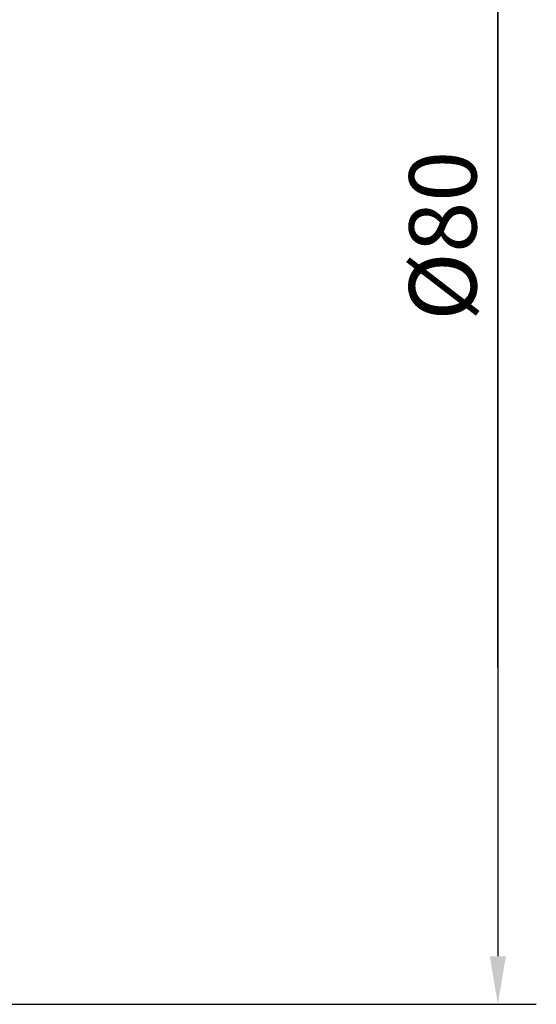
# Model space of a CAD drawing. Extents: x -35 to 122, y -48 to 80.
# Drawn here: x 95 to 122, y -40 to 11 of the extents above; entities that cross this region are included whole.
import ezdxf

# ---------------------------------------------------------------- set-up
doc = ezdxf.new("R2010")
doc.units = 0
doc.header["$PDMODE"] = 1
doc.layers.add('2', color=7, linetype='Continuous', lineweight=25)
doc.styles.add('STANDARD 3.5 mm', font='monos.ttf', dxfattribs={"height": 3.5})
doc.dimstyles.new('AM_DIN$0', dxfattribs={"dimtxt": 3.5, "dimasz": 2.5, "dimexe": 2, "dimexo": 1, "dimgap": 1, "dimtad": 1, "dimdsep": 46, "dimtxsty": 'STANDARD 3.5 mm', "dimcen": 0.09, "dimadec": 0, "dimazin": 2, "dimtm": 1e-09, "dimtfac": 0.707107, "dimtmove": 0, "dimatfit": 3, "dimfxl": 1, "dimtolj": 1, "dimlwd": -1, "dimlwe": -1, "dimarcsym": 0})

# ---------------------------------------------------------------- blocks, each defined once
blk = doc.blocks.new('*D3')
at = {"layer": '2', "color": 0}
for p, q in [((91, 40), (122, 40)), ((120, 37.5), (120, -37.5)), ((91, -40), (122, -40))]:
    blk.add_line(p, q, dxfattribs=at)
for points in [[(119.583, 37.5), (120.417, 37.5), (120, 40)], [(119.583, -37.5), (120.417, -37.5), (120, -40)]]:
    blk.add_solid(points, dxfattribs=at)
at = {"layer": 'DEFPOINTS', "color": 0}
for p in [(90, 40), (90, -40), (120, -40)]:
    blk.add_point(p, dxfattribs=at)
at = {"layer": '2', "color": 0, "insert": (117.137, 0), "char_height": 3.5, "attachment_point": 5, "rotation": 90, "style": 'STANDARD 3.5 mm'}
blk.add_mtext('\\A1;%%c80', dxfattribs=at)

msp = doc.modelspace()

# ---------------------------------------------------------------- linework, layer by layer
at = {"layer": '2'}
msp.add_line((120, -22.465), (120, 40), dxfattribs=at)

# ---------------------------------------------------------------- dimensions: what is measured, and where the dimension line sits
dim = msp.add_linear_dim(base=(120, -40), p1=(90, 40), p2=(90, -40), angle=90, text='%%c<>', dimstyle='AM_DIN$0', dxfattribs=at)
dim.commit()
dim.dimension.update_dxf_attribs({"geometry": '*D3', "text_midpoint": (117.137, 0)})

doc.saveas('drawing.dxf')
